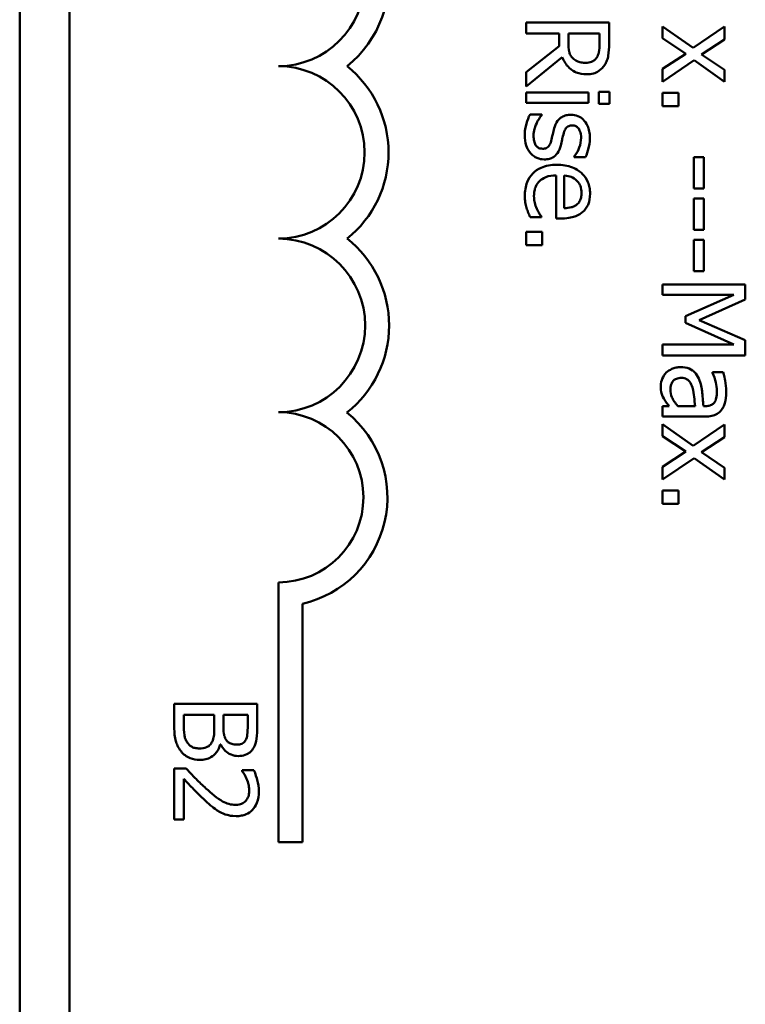
# Model space of a CAD drawing. Units: inches. Extents: x 1 to 43, y 0.5 to 33.5.
# Drawn here: x 17.2 to 17.7, y 20.3 to 21.1 of the extents above; entities that cross this region are included whole.
import ezdxf

# ---------------------------------------------------------------- set-up
doc = ezdxf.new("R2010")
doc.units = ezdxf.units.IN
doc.header["$LTSCALE"] = 2
doc.header["$MEASUREMENT"] = 0
doc.layers.add('Visible (ANSI)', color=7, linetype='Continuous', lineweight=50)

msp = doc.modelspace()

# ---------------------------------------------------------------- linework, layer by layer
at = {"layer": 'Visible (ANSI)'}
for p, q in [((17.19583, 18.23783), (17.19583, 21.34764)), ((17.23183, 18.24383), (17.23183, 21.34764)), ((17.62307, 21.05201), (17.56307, 21.05201)), ((17.56307, 21.05201), (17.56307, 21.04404)), ((17.62307, 21.03655), (17.62307, 21.05201)), ((17.68417, 21.03353), (17.66185, 21.04914)), ((17.66185, 21.04914), (17.66185, 21.04054)), ((17.70688, 21.049), (17.68417, 21.03353)), ((17.70688, 21.03971), (17.70688, 21.049)), ((17.56307, 21.04404), (17.58694, 21.04404)), ((17.58694, 21.04404), (17.58694, 21.0349)), ((17.5936, 21.03704), (17.5936, 21.04404)), ((17.5936, 21.04404), (17.61616, 21.04404)), ((17.61616, 21.04404), (17.61616, 21.03611)), ((17.66185, 21.04054), (17.67877, 21.0293)), ((17.58694, 21.0349), (17.56307, 21.01593)), ((17.6901, 21.02882), (17.70688, 21.03971)), ((17.56307, 21.00558), (17.58918, 21.02692)), ((17.67877, 21.0293), (17.66185, 21.01836)), ((17.70688, 21.01768), (17.6901, 21.02882)), ((17.66185, 21.00908), (17.68466, 21.02459)), ((17.68466, 21.02459), (17.70688, 21.00908)), ((17.56307, 21.01593), (17.56307, 21.00558)), ((17.66185, 21.01836), (17.66185, 21.00908)), ((17.70688, 21.00908), (17.70688, 21.01768)), ((17.60809, 21.00125), (17.56307, 21.00125)), ((17.56307, 21.00125), (17.56307, 20.99366)), ((17.60809, 20.99366), (17.60809, 21.00125)), ((17.62345, 21.00174), (17.61558, 21.00174)), ((17.61558, 21.00174), (17.61558, 20.99313)), ((17.62345, 20.99313), (17.62345, 21.00174)), ((17.67333, 21.00105), (17.66185, 21.00105)), ((17.66185, 21.00105), (17.66185, 20.99143)), ((17.67333, 20.99143), (17.67333, 21.00105)), ((17.56307, 20.99366), (17.60809, 20.99366)), ((17.61558, 20.99313), (17.62345, 20.99313)), ((17.66185, 20.99143), (17.67333, 20.99143)), ((17.5743, 20.9853), (17.56579, 20.9853)), ((17.5743, 20.98491), (17.5743, 20.9853)), ((17.59778, 20.95481), (17.59778, 20.95443)), ((17.59778, 20.95443), (17.6059, 20.95443)), ((17.69176, 20.95428), (17.68446, 20.95428)), ((17.68446, 20.95428), (17.68446, 20.93157)), ((17.69176, 20.93157), (17.69176, 20.95428)), ((17.5848, 20.94115), (17.5848, 20.90999)), ((17.59059, 20.91738), (17.59059, 20.94115)), ((17.68446, 20.93157), (17.69176, 20.93157)), ((17.69176, 20.92433), (17.68446, 20.92433)), ((17.68446, 20.92433), (17.68446, 20.90162)), ((17.69176, 20.90162), (17.69176, 20.92433)), ((17.56584, 20.91081), (17.5741, 20.91081)), ((17.5741, 20.91081), (17.5741, 20.91125)), ((17.5848, 20.90999), (17.58893, 20.90999)), ((17.57454, 20.90016), (17.56307, 20.90016)), ((17.56307, 20.90016), (17.56307, 20.89054)), ((17.57454, 20.89054), (17.57454, 20.90016)), ((17.68446, 20.90162), (17.69176, 20.90162)), ((17.56307, 20.89054), (17.57454, 20.89054)), ((17.69176, 20.89438), (17.68446, 20.89438)), ((17.68446, 20.89438), (17.68446, 20.87167)), ((17.69176, 20.87167), (17.69176, 20.89438)), ((17.68446, 20.87167), (17.69176, 20.87167)), ((17.72185, 20.86199), (17.66185, 20.86199)), ((17.66185, 20.86199), (17.66185, 20.85456)), ((17.72185, 20.8511), (17.72185, 20.86199)), ((17.66185, 20.85456), (17.71354, 20.85456)), ((17.71354, 20.85456), (17.67839, 20.83905)), ((17.68845, 20.83613), (17.72185, 20.8511)), ((17.67839, 20.83905), (17.67839, 20.83418)), ((17.67839, 20.83418), (17.71354, 20.81853)), ((17.72185, 20.82164), (17.68845, 20.83613)), ((17.72185, 20.81055), (17.72185, 20.82164)), ((17.71354, 20.81853), (17.66185, 20.81853)), ((17.66185, 20.81853), (17.66185, 20.81055)), ((17.66185, 20.81055), (17.72185, 20.81055)), ((17.70591, 20.79854), (17.69817, 20.79854)), ((17.69817, 20.79854), (17.69817, 20.7981)), ((17.66662, 20.77389), (17.66185, 20.77389)), ((17.66185, 20.77389), (17.66185, 20.76631)), ((17.68544, 20.77389), (17.67294, 20.77389)), ((17.69292, 20.77389), (17.69146, 20.77389)), ((17.66185, 20.76631), (17.69263, 20.76631)), ((17.68417, 20.74516), (17.66185, 20.76076)), ((17.66185, 20.76076), (17.66185, 20.75216)), ((17.70688, 20.76062), (17.68417, 20.74516)), ((17.70688, 20.75133), (17.70688, 20.76062)), ((17.66185, 20.75216), (17.67877, 20.74093)), ((17.6901, 20.74044), (17.70688, 20.75133)), ((17.67877, 20.74093), (17.66185, 20.72999)), ((17.70688, 20.7293), (17.6901, 20.74044)), ((17.66185, 20.7207), (17.68466, 20.73621)), ((17.68466, 20.73621), (17.70688, 20.7207)), ((17.66185, 20.72999), (17.66185, 20.7207)), ((17.70688, 20.7207), (17.70688, 20.7293)), ((17.67333, 20.71268), (17.66185, 20.71268)), ((17.66185, 20.71268), (17.66185, 20.70305)), ((17.67333, 20.70305), (17.67333, 20.71268)), ((17.66185, 20.70305), (17.67333, 20.70305)), ((17.38333, 20.45783), (17.38333, 20.64615)), ((17.40074, 20.63068), (17.40074, 20.45783)), ((17.36792, 20.55817), (17.30792, 20.55817)), ((17.30792, 20.55817), (17.30792, 20.54096)), ((17.36792, 20.54227), (17.36792, 20.55817)), ((17.31473, 20.54373), (17.31473, 20.5502)), ((17.31473, 20.5502), (17.3369, 20.5502)), ((17.3369, 20.5502), (17.3369, 20.54115)), ((17.34356, 20.54115), (17.34356, 20.5502)), ((17.34356, 20.5502), (17.36112, 20.5502)), ((17.36112, 20.5502), (17.36112, 20.54256)), ((17.34128, 20.5287), (17.34157, 20.5287)), ((17.31643, 20.51125), (17.30792, 20.51125)), ((17.30792, 20.51125), (17.30792, 20.47425)), ((17.36559, 20.50999), (17.35703, 20.50999)), ((17.35703, 20.50999), (17.35703, 20.50955)), ((17.31488, 20.47425), (17.31488, 20.50371)), ((17.30792, 20.47425), (17.31488, 20.47425)), ((17.40074, 20.45783), (17.38333, 20.45783))]:
    msp.add_line(p, q, dxfattribs=at)
for centre, radius, start, end in [((17.38333, 21.08283), 0.07991, 308.54374, 75.30318), ((17.38333, 21.08283), 0.0625, 270, 90), ((17.38333, 20.95783), 0.0625, 270, 90), ((17.38333, 20.95783), 0.07991, 308.60979, 51.45626), ((17.38333, 20.83241), 0.06291, 270, 90), ((17.38333, 20.83241), 0.08032, 308.24097, 51.62552), ((17.38333, 20.70783), 0.06167, 270, 90), ((17.38333, 20.70783), 0.07908, 282.71768, 51.04677)]:
    msp.add_arc(centre, radius, start, end, dxfattribs=at)
for points, knots in [([(17.59671, 21.02619), (17.59609, 21.02682), (17.59556, 21.02752), (17.59453, 21.02942), (17.5943, 21.03042), (17.59376, 21.03285), (17.5936, 21.03497), (17.5936, 21.03704)], [-0.02114075, -0.02114075, -0.02114075, -0.02114075, -0.01890888, -0.01890888, -0.01570002, -0.01570002, 0, 0, 0, 0]), ([(17.61616, 21.03611), (17.61616, 21.03477), (17.6161, 21.03229), (17.61533, 21.02892), (17.61485, 21.02769), (17.61412, 21.02658)], [-0.02632038, -0.02632038, -0.02632038, -0.02632038, -0.0101163, -0.0101163, 0, 0, 0, 0]), ([(17.6199, 21.02128), (17.62057, 21.02231), (17.62113, 21.02339), (17.62201, 21.02562), (17.62232, 21.02675), (17.62296, 21.03076), (17.62307, 21.03367), (17.62307, 21.03655)], [-0.04026235, -0.04026235, -0.04026235, -0.04026235, -0.03096545, -0.03096545, -0.02196735, -0.02196735, 0, 0, 0, 0]), ([(17.58918, 21.02692), (17.58973, 21.02544), (17.59042, 21.02402), (17.59208, 21.02143), (17.59302, 21.02027), (17.59625, 21.01719), (17.59827, 21.01624), (17.60168, 21.01486), (17.60422, 21.01447), (17.60678, 21.01447)], [-0.03700327, -0.03700327, -0.03700327, -0.03700327, -0.03242253, -0.03242253, -0.02806552, -0.02806552, -0.01948434, -0.01948434, 0, 0, 0, 0]), ([(17.60614, 21.02279), (17.60502, 21.02279), (17.60388, 21.02287), (17.60166, 21.02327), (17.60072, 21.02357), (17.5987, 21.02446), (17.59763, 21.02522), (17.59671, 21.02619)], [-0.02342403, -0.02342403, -0.02342403, -0.02342403, -0.01682931, -0.01682931, -0.01019506, -0.01019506, 0, 0, 0, 0]), ([(17.61412, 21.02658), (17.61366, 21.02591), (17.61313, 21.0253), (17.61177, 21.02418), (17.61106, 21.02382), (17.6091, 21.02301), (17.60763, 21.02279), (17.60614, 21.02279)], [-0.02040796, -0.02040796, -0.02040796, -0.02040796, -0.01617625, -0.01617625, -0.01128909, -0.01128909, 0, 0, 0, 0]), ([(17.60678, 21.01447), (17.60845, 21.01447), (17.61016, 21.01465), (17.61292, 21.01542), (17.61425, 21.01595), (17.61741, 21.01811), (17.6188, 21.01957), (17.6199, 21.02128)], [-0.04834072, -0.04834072, -0.04834072, -0.04834072, -0.02920078, -0.02920078, -0.01556212, -0.01556212, 0, 0, 0, 0]), ([(17.56579, 20.9853), (17.56473, 20.98331), (17.56388, 20.98096), (17.56286, 20.97769), (17.562, 20.97479), (17.562, 20.97037)], [-0.09832248, -0.09832248, -0.09832248, -0.09832248, -0.03363648, -0.03363648, 0, 0, 0, 0]), ([(17.57065, 20.97913), (17.57119, 20.98027), (17.57186, 20.98158), (17.57314, 20.9834), (17.5737, 20.98417), (17.5743, 20.98491)], [-0.01694637, -0.01694637, -0.01694637, -0.01694637, -0.00723719, -0.00723719, 0, 0, 0, 0]), ([(17.5954, 20.98511), (17.59423, 20.98511), (17.59307, 20.98498), (17.59088, 20.98444), (17.58987, 20.98403), (17.58741, 20.98259), (17.58644, 20.98154), (17.58461, 20.97911), (17.5838, 20.97719), (17.58324, 20.97528)], [-0.03344898, -0.03344898, -0.03344898, -0.03344898, -0.02814537, -0.02814537, -0.02318545, -0.02318545, -0.01516454, -0.01516454, 0, 0, 0, 0]), ([(17.60916, 20.96833), (17.60916, 20.96992), (17.60903, 20.97152), (17.60846, 20.97449), (17.60804, 20.97586), (17.60649, 20.97924), (17.6053, 20.98066), (17.60322, 20.9827), (17.60195, 20.98356), (17.59888, 20.98482), (17.59716, 20.98511), (17.5954, 20.98511)], [-0.04923006, -0.04923006, -0.04923006, -0.04923006, -0.04204816, -0.04204816, -0.03557897, -0.03557897, -0.02528232, -0.02528232, -0.01340103, -0.01340103, 0, 0, 0, 0]), ([(17.56837, 20.97008), (17.56837, 20.97172), (17.56859, 20.97332), (17.5692, 20.97541), (17.5697, 20.97718), (17.57065, 20.97913)], [-0.06640026, -0.06640026, -0.06640026, -0.06640026, -0.01647752, -0.01647752, 0, 0, 0, 0]), ([(17.58995, 20.97091), (17.59031, 20.9723), (17.59079, 20.97367), (17.59165, 20.97513), (17.59199, 20.97565), (17.59286, 20.97647), (17.59336, 20.97676), (17.59471, 20.97727), (17.5956, 20.97738), (17.59647, 20.97738)], [-0.02993452, -0.02993452, -0.02993452, -0.02993452, -0.01574784, -0.01574784, -0.0109923, -0.0109923, -0.00658627, -0.00658627, 0, 0, 0, 0]), ([(17.59647, 20.97738), (17.59692, 20.97738), (17.59736, 20.97734), (17.59821, 20.97716), (17.5986, 20.97704), (17.59958, 20.97658), (17.60009, 20.97619), (17.6013, 20.97486), (17.60174, 20.97385), (17.60256, 20.97179), (17.60279, 20.97013), (17.60279, 20.96848)], [-0.02267092, -0.02267092, -0.02267092, -0.02267092, -0.02097487, -0.02097487, -0.01940213, -0.01940213, -0.01688898, -0.01688898, -0.01258212, -0.01258212, 0, 0, 0, 0]), ([(17.562, 20.97037), (17.562, 20.96768), (17.56226, 20.96498), (17.56341, 20.96165), (17.56421, 20.95953), (17.56608, 20.95729)], [-0.06948132, -0.06948132, -0.06948132, -0.06948132, -0.02219518, -0.02219518, 0, 0, 0, 0]), ([(17.56987, 20.96318), (17.56961, 20.96355), (17.56941, 20.964), (17.56905, 20.965), (17.5689, 20.96562), (17.56859, 20.96717), (17.56837, 20.96857), (17.56837, 20.97008)], [-0.02398278, -0.02398278, -0.02398278, -0.02398278, -0.01865492, -0.01865492, -0.01150724, -0.01150724, 0, 0, 0, 0]), ([(17.58324, 20.97528), (17.58286, 20.97386), (17.58252, 20.9724), (17.58214, 20.97056), (17.58176, 20.96871), (17.5814, 20.96716)], [-0.05621522, -0.05621522, -0.05621522, -0.05621522, -0.01211706, -0.01211706, 0, 0, 0, 0]), ([(17.58811, 20.96279), (17.58845, 20.96424), (17.58877, 20.96571), (17.58918, 20.96764), (17.58951, 20.96922), (17.58995, 20.97091)], [-0.05452628, -0.05452628, -0.05452628, -0.05452628, -0.01333096, -0.01333096, 0, 0, 0, 0]), ([(17.57503, 20.9605), (17.57436, 20.9605), (17.57363, 20.96055), (17.57232, 20.96085), (17.57192, 20.96107), (17.57091, 20.96178), (17.57034, 20.96247), (17.56987, 20.96318)], [-0.01222331, -0.01222331, -0.01222331, -0.01222331, -0.00936277, -0.00936277, -0.00644068, -0.00644068, 0, 0, 0, 0]), ([(17.5814, 20.96716), (17.58105, 20.96577), (17.5806, 20.96438), (17.57959, 20.9625), (17.57921, 20.96208), (17.57853, 20.96142), (17.57803, 20.96112), (17.57671, 20.96061), (17.57586, 20.9605), (17.57503, 20.9605)], [-0.01758619, -0.01758619, -0.01758619, -0.01758619, -0.01357408, -0.01357408, -0.01078651, -0.01078651, -0.00634545, -0.00634545, 0, 0, 0, 0]), ([(17.57605, 20.95277), (17.5773, 20.95277), (17.57857, 20.95289), (17.58086, 20.95346), (17.58188, 20.95387), (17.58344, 20.95485), (17.58457, 20.95567), (17.58684, 20.95888), (17.58761, 20.96083), (17.58811, 20.96279)], [-0.07653076, -0.07653076, -0.07653076, -0.07653076, -0.05177928, -0.05177928, -0.02994189, -0.02994189, -0.01542913, -0.01542913, 0, 0, 0, 0]), ([(17.60279, 20.96848), (17.60279, 20.966), (17.60233, 20.9636), (17.60082, 20.9596), (17.59975, 20.95727), (17.59778, 20.95481)], [-0.05707646, -0.05707646, -0.05707646, -0.05707646, -0.02399524, -0.02399524, 0, 0, 0, 0]), ([(17.6059, 20.95443), (17.60697, 20.95638), (17.60771, 20.95864), (17.60859, 20.96227), (17.60916, 20.96495), (17.60916, 20.96833)], [-0.06349518, -0.06349518, -0.06349518, -0.06349518, -0.02576344, -0.02576344, 0, 0, 0, 0]), ([(17.56608, 20.95729), (17.56673, 20.95653), (17.56745, 20.95584), (17.56921, 20.95455), (17.5701, 20.9541), (17.57249, 20.9531), (17.57424, 20.95277), (17.57605, 20.95277)], [-0.02472728, -0.02472728, -0.02472728, -0.02472728, -0.01970394, -0.01970394, -0.01380223, -0.01380223, 0, 0, 0, 0]), ([(17.58533, 20.94883), (17.58324, 20.94883), (17.58113, 20.94868), (17.57724, 20.94796), (17.57545, 20.94744), (17.57149, 20.9457), (17.56949, 20.94434), (17.56601, 20.94076), (17.56469, 20.93866), (17.56251, 20.9331), (17.56204, 20.92962), (17.56204, 20.92618)], [-0.09427831, -0.09427831, -0.09427831, -0.09427831, -0.07836219, -0.07836219, -0.0641876, -0.0641876, -0.04546209, -0.04546209, -0.02621116, -0.02621116, 0, 0, 0, 0]), ([(17.60935, 20.92802), (17.60935, 20.92949), (17.60923, 20.93095), (17.6087, 20.93374), (17.60831, 20.93505), (17.60679, 20.93862), (17.60538, 20.94063), (17.60214, 20.94379), (17.59992, 20.94557), (17.59299, 20.94831), (17.58914, 20.94883), (17.58533, 20.94883)], [-0.1291702, -0.1291702, -0.1291702, -0.1291702, -0.1092955, -0.1092955, -0.0905998, -0.0905998, -0.0567062, -0.0567062, -0.0290272, -0.0290272, 0, 0, 0, 0]), ([(17.56866, 20.92627), (17.56866, 20.92751), (17.56875, 20.92874), (17.56919, 20.93105), (17.56951, 20.93213), (17.57064, 20.93469), (17.57158, 20.93604), (17.57363, 20.93799), (17.57501, 20.93909), (17.5796, 20.94084), (17.58224, 20.94115), (17.5848, 20.94115)], [-0.1003988, -0.1003988, -0.1003988, -0.1003988, -0.0811485, -0.0811485, -0.0636435, -0.0636435, -0.0373741, -0.0373741, -0.0195204, -0.0195204, 0, 0, 0, 0]), ([(17.59059, 20.94115), (17.59289, 20.94096), (17.59449, 20.94049), (17.5971, 20.93943), (17.59842, 20.93856), (17.59958, 20.93746)], [-0.02147869, -0.02147869, -0.02147869, -0.02147869, -0.01220488, -0.01220488, 0, 0, 0, 0]), ([(17.59958, 20.93746), (17.60119, 20.93584), (17.60191, 20.93437), (17.60291, 20.93195), (17.60313, 20.93017), (17.60313, 20.92846)], [-0.01994079, -0.01994079, -0.01994079, -0.01994079, -0.01299683, -0.01299683, 0, 0, 0, 0]), ([(17.56204, 20.92618), (17.56204, 20.92474), (17.56211, 20.92308), (17.5626, 20.92031), (17.56293, 20.91898), (17.56331, 20.91767)], [-0.02142152, -0.02142152, -0.02142152, -0.02142152, -0.01040948, -0.01040948, 0, 0, 0, 0]), ([(17.57065, 20.91704), (17.57002, 20.91843), (17.56956, 20.9199), (17.56902, 20.92222), (17.56866, 20.92396), (17.56866, 20.92627)], [-0.04926408, -0.04926408, -0.04926408, -0.04926408, -0.01766261, -0.01766261, 0, 0, 0, 0]), ([(17.60313, 20.92846), (17.60313, 20.92733), (17.60304, 20.92617), (17.60264, 20.9244), (17.60236, 20.92344), (17.60122, 20.92146), (17.60051, 20.92063), (17.59963, 20.91995)], [-0.03222558, -0.03222558, -0.03222558, -0.03222558, -0.01744583, -0.01744583, -0.00847154, -0.00847154, 0, 0, 0, 0]), ([(17.60435, 20.91499), (17.60519, 20.91577), (17.60594, 20.91664), (17.60722, 20.91853), (17.60774, 20.91954), (17.60876, 20.92226), (17.60935, 20.92462), (17.60935, 20.92802)], [-0.05969601, -0.05969601, -0.05969601, -0.05969601, -0.04276273, -0.04276273, -0.02596056, -0.02596056, 0, 0, 0, 0]), ([(17.59963, 20.91995), (17.59911, 20.91953), (17.59854, 20.91918), (17.59716, 20.9185), (17.59643, 20.91826), (17.5942, 20.91763), (17.59234, 20.91743), (17.59059, 20.91738)], [-0.02090611, -0.02090611, -0.02090611, -0.02090611, -0.01761305, -0.01761305, -0.01334693, -0.01334693, 0, 0, 0, 0]), ([(17.56331, 20.91767), (17.56364, 20.91649), (17.56408, 20.91525), (17.56474, 20.91355), (17.56531, 20.91209), (17.56584, 20.91081)], [-0.03178965, -0.03178965, -0.03178965, -0.03178965, -0.01055801, -0.01055801, 0, 0, 0, 0]), ([(17.5741, 20.91125), (17.57351, 20.91196), (17.57295, 20.91279), (17.57201, 20.91436), (17.57142, 20.91543), (17.57065, 20.91704)], [-0.02734589, -0.02734589, -0.02734589, -0.02734589, -0.0135645, -0.0135645, 0, 0, 0, 0]), ([(17.58893, 20.90999), (17.59405, 20.90999), (17.59711, 20.91085), (17.60105, 20.91247), (17.60282, 20.91355), (17.60435, 20.91499)], [-0.03244703, -0.03244703, -0.03244703, -0.03244703, -0.01598342, -0.01598342, 0, 0, 0, 0]), ([(17.66458, 20.7982), (17.6633, 20.79693), (17.66233, 20.79546), (17.66115, 20.79265), (17.66059, 20.79088), (17.66059, 20.78853)], [-0.04374063, -0.04374063, -0.04374063, -0.04374063, -0.01792128, -0.01792128, 0, 0, 0, 0]), ([(17.67488, 20.80219), (17.6738, 20.80219), (17.67272, 20.80208), (17.6706, 20.80164), (17.66959, 20.8013), (17.66712, 20.80021), (17.66575, 20.79934), (17.66458, 20.7982)], [-0.02873191, -0.02873191, -0.02873191, -0.02873191, -0.02056412, -0.02056412, -0.01243576, -0.01243576, 0, 0, 0, 0]), ([(17.68806, 20.79397), (17.68731, 20.79567), (17.68632, 20.79726), (17.68427, 20.79927), (17.68304, 20.80031), (17.67913, 20.80188), (17.67701, 20.80219), (17.67488, 20.80219)], [-0.06142589, -0.06142589, -0.06142589, -0.06142589, -0.03215352, -0.03215352, -0.01616342, -0.01616342, 0, 0, 0, 0]), ([(17.69817, 20.7981), (17.69915, 20.79581), (17.69993, 20.79344), (17.70084, 20.78927), (17.70124, 20.787), (17.70124, 20.78483)], [-0.03962749, -0.03962749, -0.03962749, -0.03962749, -0.01650259, -0.01650259, 0, 0, 0, 0]), ([(17.70795, 20.78478), (17.70795, 20.78739), (17.7077, 20.78998), (17.70708, 20.7933), (17.70651, 20.79639), (17.70591, 20.79854)], [-0.07430683, -0.07430683, -0.07430683, -0.07430683, -0.01699276, -0.01699276, 0, 0, 0, 0]), ([(17.66759, 20.7858), (17.66759, 20.78668), (17.66766, 20.78757), (17.66796, 20.78917), (17.66818, 20.7899), (17.66894, 20.79149), (17.66945, 20.79209), (17.67046, 20.79306), (17.67116, 20.79349), (17.67303, 20.79421), (17.67424, 20.79436), (17.67542, 20.79436)], [-0.02696552, -0.02696552, -0.02696552, -0.02696552, -0.02308106, -0.02308106, -0.01971921, -0.01971921, -0.01528795, -0.01528795, -0.00898181, -0.00898181, 0, 0, 0, 0]), ([(17.67542, 20.79436), (17.67612, 20.79436), (17.67683, 20.7943), (17.67813, 20.79401), (17.67873, 20.7938), (17.67981, 20.79321), (17.68052, 20.79273), (17.68239, 20.79045), (17.68311, 20.78898), (17.68359, 20.78741)], [-0.04449505, -0.04449505, -0.04449505, -0.04449505, -0.03290743, -0.03290743, -0.02247201, -0.02247201, -0.01249306, -0.01249306, 0, 0, 0, 0]), ([(17.69146, 20.77389), (17.69125, 20.77759), (17.69094, 20.78135), (17.69029, 20.78645), (17.68978, 20.79024), (17.68806, 20.79397)], [-0.1122782, -0.1122782, -0.1122782, -0.1122782, -0.0312845, -0.0312845, 0, 0, 0, 0]), ([(17.66059, 20.78853), (17.66059, 20.78653), (17.66073, 20.78464), (17.66132, 20.78266), (17.66174, 20.78131), (17.66278, 20.77939)], [-0.05614675, -0.05614675, -0.05614675, -0.05614675, -0.01665768, -0.01665768, 0, 0, 0, 0]), ([(17.67294, 20.77389), (17.67093, 20.77612), (17.66941, 20.7785), (17.66791, 20.78212), (17.66759, 20.78393), (17.66759, 20.7858)], [-0.02981944, -0.02981944, -0.02981944, -0.02981944, -0.01424428, -0.01424428, 0, 0, 0, 0]), ([(17.68359, 20.78741), (17.68435, 20.78488), (17.6846, 20.78255), (17.685, 20.77857), (17.68524, 20.77606), (17.68544, 20.77389)], [-0.03064248, -0.03064248, -0.03064248, -0.03064248, -0.01655933, -0.01655933, 0, 0, 0, 0]), ([(17.70124, 20.78483), (17.70124, 20.78316), (17.70112, 20.78108), (17.70057, 20.77865), (17.70024, 20.77776), (17.69973, 20.77695)], [-0.01895522, -0.01895522, -0.01895522, -0.01895522, -0.00723922, -0.00723922, 0, 0, 0, 0]), ([(17.70459, 20.77122), (17.70522, 20.77206), (17.70576, 20.77295), (17.70664, 20.77488), (17.70698, 20.77589), (17.70751, 20.7782), (17.70795, 20.78056), (17.70795, 20.78478)], [-0.08462729, -0.08462729, -0.08462729, -0.08462729, -0.05862997, -0.05862997, -0.03220438, -0.03220438, 0, 0, 0, 0]), ([(17.66278, 20.77939), (17.66331, 20.77832), (17.66399, 20.77731), (17.66536, 20.77555), (17.666, 20.77473), (17.66662, 20.77389)], [-0.01697862, -0.01697862, -0.01697862, -0.01697862, -0.0079291, -0.0079291, 0, 0, 0, 0]), ([(17.69973, 20.77695), (17.69938, 20.7764), (17.69896, 20.77592), (17.69807, 20.77519), (17.69749, 20.7748), (17.69559, 20.77405), (17.69427, 20.77389), (17.69292, 20.77389)], [-0.02634689, -0.02634689, -0.02634689, -0.02634689, -0.01726145, -0.01726145, -0.01024938, -0.01024938, 0, 0, 0, 0]), ([(17.69263, 20.76631), (17.69425, 20.76631), (17.69592, 20.76644), (17.69885, 20.76711), (17.70014, 20.76758), (17.70262, 20.76904), (17.7037, 20.77002), (17.70459, 20.77122)], [-0.03426587, -0.03426587, -0.03426587, -0.03426587, -0.02191277, -0.02191277, -0.01135062, -0.01135062, 0, 0, 0, 0]), ([(17.30792, 20.54096), (17.30792, 20.53747), (17.3082, 20.5339), (17.3096, 20.52903), (17.31063, 20.52649), (17.31279, 20.5237)], [-0.06763352, -0.06763352, -0.06763352, -0.06763352, -0.02690517, -0.02690517, 0, 0, 0, 0]), ([(17.31726, 20.53012), (17.31674, 20.5309), (17.31631, 20.53174), (17.31549, 20.53387), (17.3153, 20.53495), (17.31484, 20.53783), (17.31473, 20.54089), (17.31473, 20.54373)], [-0.02966584, -0.02966584, -0.02966584, -0.02966584, -0.02635024, -0.02635024, -0.02164064, -0.02164064, 0, 0, 0, 0]), ([(17.3369, 20.54115), (17.3369, 20.53727), (17.33671, 20.53557), (17.33642, 20.53333), (17.33601, 20.53195), (17.33535, 20.53065)], [-0.01717269, -0.01717269, -0.01717269, -0.01717269, -0.01113094, -0.01113094, 0, 0, 0, 0]), ([(17.34556, 20.53196), (17.34453, 20.53356), (17.34414, 20.53479), (17.34367, 20.53693), (17.34356, 20.5389), (17.34356, 20.54115)], [-0.02821329, -0.02821329, -0.02821329, -0.02821329, -0.01712511, -0.01712511, 0, 0, 0, 0]), ([(17.36112, 20.54256), (17.36112, 20.54026), (17.36113, 20.53795), (17.36066, 20.53426), (17.36025, 20.53292), (17.35956, 20.53167)], [-0.02836535, -0.02836535, -0.02836535, -0.02836535, -0.01085458, -0.01085458, 0, 0, 0, 0]), ([(17.36549, 20.52652), (17.36655, 20.52843), (17.36723, 20.53047), (17.36792, 20.53583), (17.36792, 20.53906), (17.36792, 20.54227)], [-0.04114668, -0.04114668, -0.04114668, -0.04114668, -0.02447568, -0.02447568, 0, 0, 0, 0]), ([(17.32601, 20.52579), (17.32493, 20.52579), (17.32382, 20.52588), (17.32173, 20.52638), (17.32095, 20.52674), (17.31908, 20.52793), (17.31808, 20.52897), (17.31726, 20.53012)], [-0.02306337, -0.02306337, -0.02306337, -0.02306337, -0.01687777, -0.01687777, -0.01077554, -0.01077554, 0, 0, 0, 0]), ([(17.33535, 20.53065), (17.33486, 20.52974), (17.33427, 20.52885), (17.33267, 20.52725), (17.33189, 20.52687), (17.32979, 20.52601), (17.32791, 20.52579), (17.32601, 20.52579)], [-0.02329222, -0.02329222, -0.02329222, -0.02329222, -0.0192567, -0.0192567, -0.01448536, -0.01448536, 0, 0, 0, 0]), ([(17.32635, 20.51747), (17.32782, 20.51747), (17.3293, 20.51762), (17.33204, 20.51828), (17.3333, 20.51876), (17.33589, 20.52024), (17.33731, 20.52139), (17.33984, 20.52468), (17.34071, 20.52663), (17.34128, 20.5287)], [-0.05810018, -0.05810018, -0.05810018, -0.05810018, -0.04429921, -0.04429921, -0.03159195, -0.03159195, -0.01636121, -0.01636121, 0, 0, 0, 0]), ([(17.34157, 20.5287), (17.3424, 20.52699), (17.34347, 20.52543), (17.34581, 20.52319), (17.34721, 20.5221), (17.35078, 20.52061), (17.35257, 20.52029), (17.35441, 20.52029)], [-0.05151697, -0.05151697, -0.05151697, -0.05151697, -0.02945551, -0.02945551, -0.01403183, -0.01403183, 0, 0, 0, 0]), ([(17.35329, 20.52861), (17.35205, 20.52861), (17.35074, 20.52872), (17.34849, 20.52933), (17.34782, 20.52971), (17.34662, 20.53055), (17.34603, 20.53121), (17.34556, 20.53196)], [-0.01614271, -0.01614271, -0.01614271, -0.01614271, -0.01115771, -0.01115771, -0.00679168, -0.00679168, 0, 0, 0, 0]), ([(17.35956, 20.53167), (17.35924, 20.53112), (17.35885, 20.53062), (17.35782, 20.52971), (17.35726, 20.52942), (17.35569, 20.52878), (17.35449, 20.52861), (17.35329, 20.52861)], [-0.01611241, -0.01611241, -0.01611241, -0.01611241, -0.0128949, -0.0128949, -0.00913085, -0.00913085, 0, 0, 0, 0]), ([(17.35441, 20.52029), (17.35609, 20.52029), (17.35778, 20.52051), (17.36108, 20.52167), (17.36215, 20.52247), (17.36387, 20.52392), (17.36478, 20.52516), (17.36549, 20.52652)], [-0.0222312, -0.0222312, -0.0222312, -0.0222312, -0.01716168, -0.01716168, -0.01169092, -0.01169092, 0, 0, 0, 0]), ([(17.31279, 20.5237), (17.31364, 20.52262), (17.31462, 20.52167), (17.31671, 20.5201), (17.31799, 20.51932), (17.32163, 20.51783), (17.32398, 20.51747), (17.32635, 20.51747)], [-0.04320546, -0.04320546, -0.04320546, -0.04320546, -0.02995386, -0.02995386, -0.01806939, -0.01806939, 0, 0, 0, 0]), ([(17.33087, 20.49676), (17.3284, 20.49901), (17.32599, 20.50133), (17.32223, 20.50517), (17.31977, 20.50769), (17.31643, 20.51125)], [-0.098225, -0.098225, -0.098225, -0.098225, -0.03715726, -0.03715726, 0, 0, 0, 0]), ([(17.35703, 20.50955), (17.35758, 20.50877), (17.35819, 20.5078), (17.35895, 20.50657), (17.35967, 20.5054), (17.36034, 20.50371)], [-0.04016296, -0.04016296, -0.04016296, -0.04016296, -0.01380426, -0.01380426, 0, 0, 0, 0]), ([(17.36919, 20.49462), (17.36919, 20.49747), (17.36873, 20.50031), (17.36768, 20.50423), (17.36679, 20.50755), (17.36559, 20.50999)], [-0.0691937, -0.0691937, -0.0691937, -0.0691937, -0.02068373, -0.02068373, 0, 0, 0, 0]), ([(17.31488, 20.50371), (17.31701, 20.50142), (17.31975, 20.49853), (17.32385, 20.49423), (17.32636, 20.49161), (17.33044, 20.48786)], [-0.0877772, -0.0877772, -0.0877772, -0.0877772, -0.0421983, -0.0421983, 0, 0, 0, 0]), ([(17.36034, 20.50371), (17.3609, 20.50236), (17.36135, 20.50096), (17.36187, 20.49883), (17.36224, 20.49724), (17.36224, 20.4952)], [-0.04725292, -0.04725292, -0.04725292, -0.04725292, -0.0155311, -0.0155311, 0, 0, 0, 0]), ([(17.35227, 20.4849), (17.35066, 20.4849), (17.34908, 20.48511), (17.34592, 20.48595), (17.34439, 20.48659), (17.33928, 20.48942), (17.33476, 20.49322), (17.33087, 20.49676)], [-0.07149243, -0.07149243, -0.07149243, -0.07149243, -0.05605175, -0.05605175, -0.04006474, -0.04006474, 0, 0, 0, 0]), ([(17.35271, 20.47673), (17.35399, 20.47673), (17.35528, 20.47683), (17.3577, 20.47728), (17.35883, 20.47762), (17.36169, 20.47884), (17.36324, 20.47991), (17.36564, 20.48239), (17.36687, 20.484), (17.36882, 20.48897), (17.36919, 20.49182), (17.36919, 20.49462)], [-0.0959954, -0.0959954, -0.0959954, -0.0959954, -0.07980065, -0.07980065, -0.06487587, -0.06487587, -0.04062092, -0.04062092, -0.02135969, -0.02135969, 0, 0, 0, 0]), ([(17.36224, 20.4952), (17.36224, 20.49328), (17.3619, 20.49193), (17.3612, 20.48985), (17.36061, 20.48879), (17.3598, 20.48786)], [-0.0167019, -0.0167019, -0.0167019, -0.0167019, -0.00937535, -0.00937535, 0, 0, 0, 0]), ([(17.33044, 20.48786), (17.33207, 20.48632), (17.33376, 20.48484), (17.33624, 20.4828), (17.33814, 20.48126), (17.3407, 20.47984)], [-0.07398698, -0.07398698, -0.07398698, -0.07398698, -0.02226792, -0.02226792, 0, 0, 0, 0]), ([(17.3598, 20.48786), (17.3594, 20.48739), (17.35893, 20.48697), (17.35788, 20.48623), (17.3573, 20.48592), (17.35594, 20.48537), (17.35454, 20.4849), (17.35227, 20.4849)], [-0.04464707, -0.04464707, -0.04464707, -0.04464707, -0.03129217, -0.03129217, -0.01729254, -0.01729254, 0, 0, 0, 0]), ([(17.3407, 20.47984), (17.34243, 20.47884), (17.34427, 20.47809), (17.34722, 20.47727), (17.3494, 20.47673), (17.35271, 20.47673)], [-0.07215234, -0.07215234, -0.07215234, -0.07215234, -0.02522384, -0.02522384, 0, 0, 0, 0])]:
    msp.add_open_spline(points, degree=3, knots=knots, dxfattribs=at)

doc.saveas('drawing.dxf')
